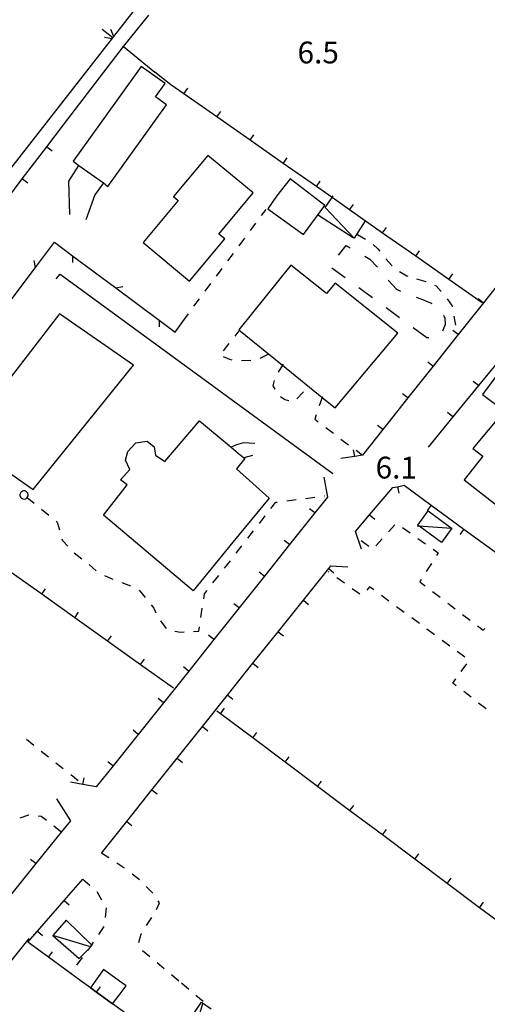
# Model space of a CAD drawing. Units: metres. Extents: x 483672 to 486296, y 4497344 to 4500093.
# Drawn here: x 485453 to 485522, y 4499230 to 4499376 of the extents above; entities that cross this region are included whole.
import ezdxf

# ---------------------------------------------------------------- set-up
doc = ezdxf.new("R2010")
doc.units = ezdxf.units.M
doc.header["$MEASUREMENT"] = 0
doc.linetypes.add('717', pattern=[5, 2.5, -2.5])
for name, color, linetype in [("'03 edificio civile", 250, 'Continuous'), ("'03 marciapiede - spartitraffico", 254, 'Continuous'), ("'03 recinzione", 254, 'Continuous'), ("'03 tettoia - baracca", 254, 'Continuous'), ('03 recinzione v', 254, 'Continuous'), ('03 siepe v', 254, 'Continuous'), ('AIUOLA', 254, 'Continuous'), ('CANALE', 254, 'Continuous'), ('CANALE_V', 254, 'Continuous'), ('EDIFICIO', 250, 'Continuous'), ('EDIFICIO CIVILE', 250, 'Continuous'), ('marciapiede - spartitraffico', 254, 'Continuous'), ('muro di sostegno', 254, 'Continuous'), ('muro divisorio', 254, 'Continuous'), ('muro divisorio v', 254, 'Continuous'), ('punto quotato a terra', 254, 'Continuous'), ('staccionata', 254, 'Continuous'), ('strada secondaria meno di 6 mt 3 classe', 254, 'Continuous'), ('tettoia - baracca', 254, 'Continuous')]:
    doc.layers.add(name, color=color, linetype=linetype)
doc.styles.add('txt', font='txt')
doc.linetypes.add('CONT', pattern='A,6,[1,CONT,S=1,R=0,X=0,Y=0],6', length=12)
doc.linetypes.add('REC', pattern='A,6,[1,rec,S=1,R=0,X=0,Y=0],6', length=12)

msp = doc.modelspace()

# ---------------------------------------------------------------- linework, layer by layer
at = {"layer": "'03 edificio civile", "flags": 128}
msp.add_lwpolyline([(485492.65, 4499351.98), (485490.63, 4499349.4), (485489.37, 4499347.53), (485494.62, 4499343.74), (485497.8, 4499348.03)], close=True, dxfattribs=at)
at = {"layer": "'03 marciapiede - spartitraffico", "linetype": 'Continuous'}
for p, q in [((485488.42, 4499346.56), (485489.1, 4499347.46)), ((485486.76, 4499344.31), (485487.59, 4499345.43)), ((485485.08, 4499342.05), (485485.92, 4499343.18)), ((485502.62, 4499343.71), (485503.85, 4499343.03)), ((485504.97, 4499342.22), (485505.67, 4499341.58)), ((485505.67, 4499341.58), (485505.95, 4499341.23)), ((485483.41, 4499339.81), (485484.25, 4499340.93)), ((485506.84, 4499340.14), (485507.76, 4499339.09)), ((485481.74, 4499337.56), (485482.58, 4499338.69)), ((485508.87, 4499338.25), (485509.97, 4499337.58)), ((485509.97, 4499337.58), (485510.08, 4499337.55)), ((485511.41, 4499337.14), (485512.4, 4499336.86)), ((485512.4, 4499336.86), (485512.76, 4499336.75)), ((485480.08, 4499335.31), (485480.9, 4499336.44)), ((485514.05, 4499336.22), (485514.32, 4499336.1)), ((485514.32, 4499336.1), (485515.03, 4499335.25)), ((485478.4, 4499333.07), (485479.24, 4499334.19)), ((485515.93, 4499334.17), (485516.62, 4499333.21)), ((485516.62, 4499333.21), (485516.67, 4499333)), ((485476.73, 4499330.82), (485477.57, 4499331.95)), ((485516.93, 4499331.63), (485517.15, 4499330.25)), ((485484.49, 4499328.65), (485485.12, 4499329.45)), ((485482.75, 4499326.45), (485483.62, 4499327.55)), ((485483.69, 4499325.2), (485482.77, 4499325.59)), ((485484.07, 4499325.07), (485483.69, 4499325.2)), ((485486.85, 4499325.01), (485485.45, 4499324.96)), ((485489.43, 4499325.97), (485488.17, 4499325.35)), ((485490.31, 4499322.07), (485490.11, 4499321.29)), ((485490.11, 4499321.29), (485490.39, 4499320.77)), ((485491.24, 4499319.7), (485491.86, 4499319.24)), ((485491.86, 4499319.24), (485492.47, 4499319.08)), ((485493.65, 4499319.35), (485494.61, 4499320.36)), ((485496.52, 4499316.99), (485496.29, 4499316.32)), ((485496.29, 4499316.32), (485496.83, 4499315.91)), ((485497.95, 4499315.07), (485499.07, 4499314.23)), ((485500.19, 4499313.38), (485501.3, 4499312.54)), ((485502.43, 4499311.71), (485503.38, 4499310.99)), ((485494.91, 4499304.57), (485496.3, 4499304.75)), ((485497.69, 4499304.93), (485497.76, 4499304.94)), ((485455.8, 4499302.97), (485456.88, 4499302.08)), ((485489.81, 4499303.06), (485490.54, 4499304)), ((485490.54, 4499304), (485490.75, 4499304.03)), ((485492.14, 4499304.21), (485493.53, 4499304.39)), ((485488.09, 4499300.85), (485488.95, 4499301.96)), ((485457.96, 4499301.2), (485458.14, 4499301.05)), ((485458.14, 4499301.05), (485458.45, 4499299.92)), ((485507.25, 4499299.6), (485508.19, 4499300.63)), ((485509.29, 4499300.25), (485510.44, 4499299.45)), ((485458.83, 4499298.58), (485458.9, 4499298.33)), ((485486.37, 4499298.65), (485487.23, 4499299.75)), ((485511.58, 4499298.64), (485512.72, 4499297.84)), ((485458.9, 4499298.33), (485459.69, 4499297.5)), ((485484.65, 4499296.44), (485485.51, 4499297.54)), ((485503.17, 4499298.32), (485504.31, 4499297.5)), ((485505.36, 4499297.53), (485506.3, 4499298.56)), ((485460.65, 4499296.48), (485461.75, 4499295.62)), ((485513.87, 4499297.03), (485514.61, 4499296.51)), ((485514.61, 4499296.51), (485514.34, 4499296.09)), ((485462.84, 4499294.74), (485463.91, 4499293.83)), ((485482.93, 4499294.23), (485483.79, 4499295.33)), ((485513.59, 4499294.91), (485512.84, 4499293.73)), ((485465.11, 4499293.14), (485466.1, 4499292.67)), ((485481.21, 4499292.02), (485482.07, 4499293.12)), ((485498.45, 4499293.63), (485498.36, 4499293.69)), ((485500.72, 4499291.99), (485499.59, 4499292.81)), ((485466.1, 4499292.67), (485466.39, 4499292.57)), ((485467.7, 4499292.09), (485469.01, 4499291.59)), ((485504.44, 4499291.44), (485504, 4499290.98)), ((485505.05, 4499290.99), (485504.44, 4499291.44)), ((485512.08, 4499292.54), (485511.87, 4499292.21)), ((485511.87, 4499292.21), (485512.67, 4499291.6)), ((485470.27, 4499290.97), (485471.15, 4499289.88)), ((485479.84, 4499289.66), (485479.95, 4499290.4)), ((485479.95, 4499290.4), (485480.35, 4499290.91)), ((485503, 4499290.35), (485501.86, 4499291.17)), ((485507.3, 4499289.32), (485506.18, 4499290.16)), ((485513.78, 4499290.75), (485514.89, 4499289.9)), ((485472.04, 4499288.8), (485472.45, 4499288.29)), ((485509.56, 4499287.66), (485508.43, 4499288.5)), ((485516.01, 4499289.05), (485517.11, 4499288.2)), ((485472.45, 4499288.29), (485472.75, 4499287.61)), ((485479.41, 4499286.89), (485479.62, 4499288.27)), ((485518.23, 4499287.35), (485519.34, 4499286.5)), ((485473.44, 4499286.41), (485474.28, 4499285.29)), ((485479.1, 4499284.87), (485479.2, 4499285.51)), ((485511.81, 4499286), (485510.69, 4499286.83)), ((485520.45, 4499285.65), (485521.29, 4499285.01)), ((485475.57, 4499284.88), (485476.38, 4499284.71)), ((485476.38, 4499284.71), (485476.95, 4499284.77)), ((485478.35, 4499284.84), (485479.1, 4499284.87)), ((485514.06, 4499284.33), (485512.94, 4499285.17)), ((485521.29, 4499285.01), (485521.51, 4499285.29)), ((485516.31, 4499282.67), (485515.19, 4499283.5)), ((485518.56, 4499281), (485517.44, 4499281.84)), ((485518.03, 4499278.91), (485518.86, 4499280.04)), ((485516.76, 4499277.17), (485517.21, 4499277.78)), ((485517.28, 4499276.78), (485516.76, 4499277.17)), ((485519.49, 4499275.07), (485518.39, 4499275.92)), ((485521.71, 4499273.36), (485520.6, 4499274.21))]:
    msp.add_line(p, q, dxfattribs=at)
at = {"layer": "'03 marciapiede - spartitraffico", "linetype": 'Continuous', "flags": 128}
for points in [[(485491.64, 4499324.51), (485491.53, 4499324.33), (485490.9, 4499323.32)], [(485497.44, 4499319.64), (485497.42, 4499319.56), (485496.98, 4499318.32)], [(485453.64, 4499304.76), (485453.68, 4499304.72), (485454.72, 4499303.87)]]:
    msp.add_lwpolyline(points, dxfattribs=at)
at = {"layer": "'03 recinzione", "linetype": 'Continuous'}
for p, q in [((485454.9, 4499338.84), (485457.71, 4499342.57)), ((485457.71, 4499342.57), (485460.39, 4499340.58)), ((485466.8, 4499335.8), (485473.22, 4499331.03)), ((485475.62, 4499329.24), (485476.73, 4499330.82))]:
    msp.add_line(p, q, dxfattribs=at)
at = {"layer": "'03 recinzione", "linetype": 'Continuous', "flags": 128}
for points in [[(485460.39, 4499340.58), (485460.4, 4499340.57), (485466.8, 4499335.81), (485466.8, 4499335.8)], [(485450.09, 4499332.45), (485454.9, 4499338.84), (485454.9, 4499338.84)], [(485473.22, 4499331.03), (485473.23, 4499331.03), (485475.62, 4499329.24)]]:
    msp.add_lwpolyline(points, dxfattribs=at)
at = {"layer": "'03 tettoia - baracca", "linetype": 'Continuous'}
for p, q in [((485496.86, 4499346.58), (485502.02, 4499343.28)), ((485462.9, 4499238.11), (485457.49, 4499239.73))]:
    msp.add_line(p, q, dxfattribs=at)
at = {"layer": "'03 tettoia - baracca", "linetype": 'Continuous', "flags": 128}
msp.add_lwpolyline([(485503.76, 4499345.74), (485502.16, 4499343.18), (485497.83, 4499347.75), (485498.86, 4499349.21), (485499.04, 4499349.45)], dxfattribs=at)
msp.add_lwpolyline([(485459.47, 4499242.01), (485457.49, 4499239.73), (485461.38, 4499236.29), (485462.8, 4499237.76), (485463.29, 4499238.26), (485463.2, 4499238.34)], close=True, dxfattribs=at)
at = {"layer": '03 recinzione v', "linetype": 'Continuous', "flags": 128}
for points in [[(485454.9, 4499338.83), (485454.9, 4499338.84), (485454.69, 4499339.87)], [(485460.4, 4499340.58), (485460.4, 4499340.57), (485460.4, 4499339.58)], [(485466.79, 4499335.8), (485466.8, 4499335.81), (485467.83, 4499336.02)], [(485473.23, 4499331.03), (485473.23, 4499331.03), (485473.24, 4499330.03)]]:
    msp.add_lwpolyline(points, dxfattribs=at)
at = {"layer": '03 siepe v', "linetype": 'Continuous'}
for p, q in [((485452.66, 4499305.33), (485452.6, 4499305.16)), ((485452.6, 4499305.16), (485452.6, 4499304.99)), ((485452.6, 4499304.99), (485452.65, 4499304.83)), ((485452.65, 4499304.83), (485452.71, 4499304.72)), ((485452.73, 4499305.45), (485452.66, 4499305.33)), ((485452.71, 4499304.72), (485452.8, 4499304.63)), ((485452.79, 4499305.52), (485452.73, 4499305.45)), ((485452.97, 4499305.64), (485452.79, 4499305.52)), ((485452.8, 4499304.63), (485452.91, 4499304.55)), ((485452.91, 4499304.55), (485453.05, 4499304.51)), ((485453.12, 4499305.69), (485452.97, 4499305.64)), ((485453.05, 4499304.51), (485453.27, 4499304.48)), ((485453.3, 4499305.68), (485453.12, 4499305.69)), ((485453.27, 4499304.47), (485453.45, 4499304.53)), ((485453.41, 4499305.65), (485453.3, 4499305.68)), ((485453.57, 4499305.55), (485453.41, 4499305.65)), ((485453.45, 4499304.53), (485453.68, 4499304.71)), ((485453.75, 4499305.33), (485453.57, 4499305.55)), ((485453.8, 4499305.16), (485453.75, 4499305.33)), ((485453.8, 4499304.97), (485453.8, 4499305.16))]:
    msp.add_line(p, q, dxfattribs=at)
at = {"layer": '03 siepe v', "linetype": 'Continuous', "flags": 128}
msp.add_lwpolyline([(485453.68, 4499304.71), (485453.68, 4499304.72), (485453.8, 4499304.97)], dxfattribs=at)
at = {"layer": 'AIUOLA', "linetype": '717', "flags": 128}
msp.add_lwpolyline([(485512.91, 4499328.38), (485498.51, 4499338.98), (485500.98, 4499342.07), (485502.93, 4499341.08), (485504.46, 4499340.05), (485505.92, 4499338.58), (485507.16, 4499336.96), (485508.42, 4499335.6), (485509.9, 4499334.94), (485512.03, 4499334.17), (485513.47, 4499333.6), (485514.99, 4499332.57), (485515.61, 4499331.33), (485515.62, 4499330.36), (485515.07, 4499329.03), (485514.2, 4499328.37)], close=True, dxfattribs=at)
at = {"layer": 'CANALE', "linetype": 'Continuous', "flags": 128}
for points in [[(485466.35, 4499372.9), (485466.36, 4499372.91), (485466.5, 4499373.09), (485484.83, 4499396.54)], [(485447.87, 4499349.26), (485447.88, 4499349.27), (485448.02, 4499349.45), (485466.35, 4499372.9)]]:
    msp.add_lwpolyline(points, dxfattribs=at)
at = {"layer": 'CANALE_V', "linetype": 'Continuous'}
for p, q in [((485466.36, 4499372.91), (485464.79, 4499374.15)), ((485466.22, 4499372.74), (485465.15, 4499372.95))]:
    msp.add_line(p, q, dxfattribs=at)
at = {"layer": 'CANALE_V', "linetype": 'Continuous', "flags": 128}
msp.add_lwpolyline([(485466.51, 4499373.05), (485466.5, 4499373.09), (485466.08, 4499374.12)], dxfattribs=at)
at = {"layer": 'EDIFICIO', "linetype": 'Continuous', "flags": 128}
for points in [[(485508.6, 4499329.1), (485499.34, 4499336.51), (485498.04, 4499334.98), (485492.78, 4499339.19), (485485.06, 4499329.57), (485491.53, 4499324.33), (485497.42, 4499319.56), (485499.35, 4499317.99)], [(485545.26, 4499299.69), (485530.91, 4499312.03), (485530.4, 4499311.39), (485528.4, 4499312.85), (485529.11, 4499313.58), (485524.28, 4499317.4), (485519.72, 4499311.96), (485521.24, 4499310.83), (485518.44, 4499307.35), (485523.4, 4499303.49), (485526.07, 4499301.4), (485526.07, 4499301.4), (485538.83, 4499291.47)], [(485479.22, 4499316.09), (485483.92, 4499312.16), (485485.3, 4499311), (485485.39, 4499310.93), (485485.77, 4499310.61), (485485.94, 4499310.47), (485484.68, 4499308.95), (485489.54, 4499304.62), (485484.17, 4499298.07), (485478.29, 4499290.88), (485464.96, 4499302.07), (485468.51, 4499306.58), (485467.51, 4499307.31), (485468.87, 4499308.87), (485468.26, 4499310.26), (485468.58, 4499311.55), (485469.79, 4499312.81), (485471.47, 4499313.05), (485472.5, 4499312.23), (485472.68, 4499311.01), (485474.08, 4499310.06)]]:
    msp.add_lwpolyline(points, close=True, dxfattribs=at)
for points in [[(485467.35, 4499232.96), (485464.98, 4499234.66), (485463.76, 4499232.96)], [(485463.05, 4499231.96), (485466.31, 4499229.59), (485467.3, 4499230.88), (485468.36, 4499232.24), (485467.35, 4499232.96)], [(485463.76, 4499232.96), (485463.05, 4499231.96), (485463.05, 4499231.96)]]:
    msp.add_lwpolyline(points, dxfattribs=at)
at = {"layer": 'EDIFICIO CIVILE', "linetype": 'Continuous', "flags": 128}
for points in [[(485470.58, 4499368.67), (485460.47, 4499354.59), (485461.34, 4499353.96), (485464.96, 4499351.37), (485465.64, 4499350.87), (485474.33, 4499362.97), (485472.69, 4499364.15), (485474.11, 4499366.13)], [(485480.43, 4499355.43), (485475.34, 4499349.34), (485476.04, 4499348.76), (485470.86, 4499342.56), (485477.74, 4499336.82), (485482.95, 4499343.06), (485482.07, 4499343.79), (485487.16, 4499349.9)]]:
    msp.add_lwpolyline(points, close=True, dxfattribs=at)
at = {"layer": 'marciapiede - spartitraffico'}
for p, q in [((485454.64, 4499267.91), (485453.55, 4499268.78)), ((485456.84, 4499266.17), (485455.73, 4499267.04)), ((485459.02, 4499264.43), (485457.93, 4499265.3)), ((485461.22, 4499262.69), (485460.12, 4499263.55)), ((485453.85, 4499257.55), (485452.59, 4499257.11)), ((485453.92, 4499257.55), (485453.85, 4499257.55)), ((485455.72, 4499257.37), (485455.31, 4499257.4)), ((485456.51, 4499256.76), (485455.72, 4499257.37)), ((485465.77, 4499251.23), (485464.68, 4499251.95)), ((485468.02, 4499249.76), (485466.94, 4499250.46)), ((485468.11, 4499249.69), (485468.02, 4499249.76)), ((485461.9, 4499248.06), (485462.98, 4499247.17)), ((485470.33, 4499247.98), (485469.22, 4499248.84)), ((485464, 4499246.23), (485464.7, 4499245.02)), ((485472.3, 4499246), (485471.32, 4499247)), ((485472.82, 4499243.59), (485473.27, 4499244.58)), ((485473.27, 4499244.58), (485473.09, 4499244.85)), ((485465.37, 4499243.8), (485465.21, 4499242.41)), ((485471.37, 4499241.2), (485472.14, 4499242.38)), ((485465.02, 4499241.04), (485464.23, 4499239.87)), ((485470.22, 4499238.7), (485470.58, 4499239.98)), ((485470.58, 4499239.98), (485470.61, 4499240.03)), ((485471.84, 4499236.56), (485470.77, 4499237.45)), ((485461.82, 4499236.44), (485460.96, 4499235.34)), ((485473.99, 4499234.76), (485472.92, 4499235.66)), ((485460.1, 4499234.23), (485460.07, 4499234.19)), ((485476.14, 4499232.96), (485475.07, 4499233.86)), ((485477.62, 4499231.73), (485476.55, 4499232.63)), ((485479.77, 4499229.93), (485478.69, 4499230.83))]:
    msp.add_line(p, q, dxfattribs=at)
at = {"layer": 'marciapiede - spartitraffico', "flags": 128}
for points in [[(485458.73, 4499255.07), (485458.3, 4499255.4), (485457.62, 4499255.92)], [(485463.45, 4499238.71), (485463.2, 4499238.34), (485462.8, 4499237.76), (485462.66, 4499237.55)]]:
    msp.add_lwpolyline(points, dxfattribs=at)
at = {"layer": 'muro di sostegno'}
for p, q in [((485484.68, 4499312.52), (485483.92, 4499312.16)), ((485485.76, 4499312.81), (485484.68, 4499312.52)), ((485487.44, 4499312.7), (485485.76, 4499312.81))]:
    msp.add_line(p, q, dxfattribs=at)
at = {"layer": 'muro di sostegno', "linetype": 'CONT', "flags": 128}
for points in [[(485459.97, 4499346.67), (485459.83, 4499351.64), (485461.34, 4499353.96)], [(485464.96, 4499351.37), (485463.68, 4499349.59), (485462.38, 4499345.88)]]:
    msp.add_lwpolyline(points, dxfattribs=at)
at = {"layer": 'muro di sostegno', "flags": 128}
for points in [[(485485.76, 4499310.61), (485485.39, 4499310.93), (485485.3, 4499311)], [(485487.08, 4499310.92), (485485.77, 4499310.61), (485485.76, 4499310.61)]]:
    msp.add_lwpolyline(points, dxfattribs=at)
at = {"layer": 'muro divisorio'}
for p, q in [((485467.93, 4499371.62), (485471.7, 4499376.28)), ((485474.97, 4499365.95), (485472.59, 4499367.82)), ((485476.9, 4499364.6), (485474.97, 4499365.95)), ((485481.8, 4499361.16), (485476.9, 4499364.6)), ((485456.59, 4499356.75), (485459.07, 4499360)), ((485486.72, 4499357.71), (485481.8, 4499361.16)), ((485491.63, 4499354.27), (485486.72, 4499357.71)), ((485452.95, 4499351.97), (485456.59, 4499356.75)), ((485496.54, 4499350.83), (485491.63, 4499354.27)), ((485449.31, 4499347.2), (485452.95, 4499351.97)), ((485506.37, 4499343.94), (485501.46, 4499347.38)), ((485511.28, 4499340.49), (485506.37, 4499343.94)), ((485516.19, 4499337.05), (485511.28, 4499340.49)), ((485525.04, 4499338.27), (485521.3, 4499333.57)), ((485521.11, 4499333.61), (485516.19, 4499337.05)), ((485521.3, 4499333.57), (485517.58, 4499328.87)), ((485517.58, 4499328.87), (485513.84, 4499324.17)), ((485513.84, 4499324.17), (485510.11, 4499319.47)), ((485520.57, 4499321.32), (485516.76, 4499316.68)), ((485510.11, 4499319.47), (485506.39, 4499314.77)), ((485516.76, 4499316.68), (485513.1, 4499312.19)), ((485506.39, 4499314.77), (485503.38, 4499310.99)), ((485502.22, 4499310.81), (485500.17, 4499310.49)), ((485503.38, 4499310.99), (485502.22, 4499310.81)), ((485497.67, 4499307.71), (485498.18, 4499304.76)), ((485504.43, 4499302.12), (485507.9, 4499306.17)), ((485507.9, 4499306.17), (485508.55, 4499306.31)), ((485508.55, 4499306.31), (485509.56, 4499306.53)), ((485509.56, 4499306.53), (485513.56, 4499303.58)), ((485498.18, 4499304.76), (485496.3, 4499302.41)), ((485513.56, 4499303.58), (485518.4, 4499300.03)), ((485496.3, 4499302.41), (485492.57, 4499297.72)), ((485502.33, 4499299.67), (485504.43, 4499302.12)), ((485503.25, 4499297.06), (485502.33, 4499299.67)), ((485518.4, 4499300.03), (485523.23, 4499296.47)), ((485492.57, 4499297.72), (485488.83, 4499293.03)), ((485498.37, 4499294.16), (485498.68, 4499294.56)), ((485498.68, 4499294.56), (485501.22, 4499294.42)), ((485455.83, 4499290.34), (485450.94, 4499293.82)), ((485488.83, 4499293.03), (485485.09, 4499288.33)), ((485494.62, 4499289.47), (485498.37, 4499294.16)), ((485460.72, 4499286.86), (485455.83, 4499290.34)), ((485490.87, 4499284.78), (485494.62, 4499289.47)), ((485485.09, 4499288.33), (485481.35, 4499283.64)), ((485465.6, 4499283.37), (485460.72, 4499286.86)), ((485487.13, 4499280.1), (485490.87, 4499284.78)), ((485470.49, 4499279.9), (485465.6, 4499283.37)), ((485481.35, 4499283.64), (485477.62, 4499278.95)), ((485475.37, 4499276.41), (485470.49, 4499279.9)), ((485483.39, 4499275.4), (485487.13, 4499280.1)), ((485477.62, 4499278.95), (485473.87, 4499274.25)), ((485479.65, 4499270.71), (485483.39, 4499275.4)), ((485473.87, 4499274.25), (485470.14, 4499269.56)), ((485482.32, 4499272.63), (485481.81, 4499273.01)), ((485487.12, 4499269.03), (485482.32, 4499272.63)), ((485470.14, 4499269.56), (485466.4, 4499264.87)), ((485475.91, 4499266.02), (485479.65, 4499270.71)), ((485491.92, 4499265.43), (485487.12, 4499269.03)), ((485472.16, 4499261.34), (485475.91, 4499266.02)), ((485496.73, 4499261.83), (485491.92, 4499265.43)), ((485466.4, 4499264.87), (485463.92, 4499261.76)), ((485461.93, 4499262.12), (485460.08, 4499262.45)), ((485463.92, 4499261.76), (485461.93, 4499262.12)), ((485468.42, 4499256.64), (485472.16, 4499261.34)), ((485501.52, 4499258.23), (485496.73, 4499261.83)), ((485458.02, 4499259.98), (485460.08, 4499256.73)), ((485506.33, 4499254.64), (485501.52, 4499258.23)), ((485464.68, 4499251.95), (485468.42, 4499256.64)), ((485458.73, 4499255.06), (485454.96, 4499250.39)), ((485511.12, 4499251.03), (485506.33, 4499254.64)), ((485454.96, 4499250.39), (485451.19, 4499245.72)), ((485515.93, 4499247.43), (485511.12, 4499251.03)), ((485459.14, 4499244.91), (485461.9, 4499248.06)), ((485520.73, 4499243.83), (485515.93, 4499247.43)), ((485455.2, 4499240.38), (485459.14, 4499244.91)), ((485525.53, 4499240.24), (485520.73, 4499243.83)), ((485453.75, 4499238.73), (485455.2, 4499240.38)), ((485456.83, 4499236.49), (485453.75, 4499238.73)), ((485461.68, 4499232.96), (485456.83, 4499236.49))]:
    msp.add_line(p, q, dxfattribs=at)
at = {"layer": 'muro divisorio', "linetype": 'REC'}
for p, q in [((485459.07, 4499360), (485467.93, 4499371.62)), ((485467.93, 4499371.62), (485472.59, 4499367.82))]:
    msp.add_line(p, q, dxfattribs=at)
at = {"layer": 'muro divisorio', "flags": 128}
for points in [[(485501.46, 4499347.38), (485498.86, 4499349.21), (485496.54, 4499350.83)], [(485524.36, 4499325.96), (485522.89, 4499324.16), (485520.57, 4499321.32)], [(485460.08, 4499256.73), (485458.73, 4499255.07), (485458.73, 4499255.06)], [(485463.95, 4499231.31), (485463.05, 4499231.96), (485461.68, 4499232.96)], [(485468.8, 4499227.78), (485466.31, 4499229.59), (485463.95, 4499231.31)]]:
    msp.add_lwpolyline(points, dxfattribs=at)
at = {"layer": 'muro divisorio', "linetype": 'REC', "flags": 128}
msp.add_lwpolyline([(485457.95, 4499337.13), (485458.54, 4499337.84), (485498.97, 4499308.26)], dxfattribs=at)
at = {"layer": 'muro divisorio v'}
for p, q in [((485476.9, 4499364.61), (485477.47, 4499365.42)), ((485481.8, 4499361.16), (485482.37, 4499361.98)), ((485486.72, 4499357.72), (485487.29, 4499358.53)), ((485456.6, 4499356.75), (485457.39, 4499356.15)), ((485491.63, 4499354.27), (485492.2, 4499355.09)), ((485452.96, 4499351.97), (485453.75, 4499351.37)), ((485496.54, 4499350.84), (485497.11, 4499351.65)), ((485501.46, 4499347.39), (485502.03, 4499348.2)), ((485506.37, 4499343.95), (485506.94, 4499344.76)), ((485511.28, 4499340.5), (485511.85, 4499341.32)), ((485516.19, 4499337.06), (485516.76, 4499337.87)), ((485521.29, 4499333.57), (485520.51, 4499334.19)), ((485517.57, 4499328.87), (485516.79, 4499329.49)), ((485513.83, 4499324.17), (485513.05, 4499324.79)), ((485520.56, 4499321.32), (485519.79, 4499321.94)), ((485510.11, 4499319.47), (485509.33, 4499320.09)), ((485516.76, 4499316.68), (485515.99, 4499317.3)), ((485506.38, 4499314.77), (485505.6, 4499315.39)), ((485502.22, 4499310.81), (485502.07, 4499311.8)), ((485508.56, 4499306.31), (485508.77, 4499305.34)), ((485496.3, 4499302.41), (485495.52, 4499303.03)), ((485513.56, 4499303.58), (485512.98, 4499302.78)), ((485504.44, 4499302.12), (485505.19, 4499301.47)), ((485518.4, 4499300.03), (485517.81, 4499299.23)), ((485492.56, 4499297.72), (485491.79, 4499298.34)), ((485488.82, 4499293.03), (485488.05, 4499293.64)), ((485498.37, 4499294.16), (485499.15, 4499293.54)), ((485455.83, 4499290.35), (485456.41, 4499291.15)), ((485485.08, 4499288.33), (485484.31, 4499288.95)), ((485494.63, 4499289.47), (485495.4, 4499288.85)), ((485460.72, 4499286.87), (485461.3, 4499287.67)), ((485465.6, 4499283.38), (485466.18, 4499284.19)), ((485481.34, 4499283.64), (485480.57, 4499284.26)), ((485490.88, 4499284.78), (485491.65, 4499284.17)), ((485470.49, 4499279.91), (485471.07, 4499280.71)), ((485487.14, 4499280.1), (485487.91, 4499279.48)), ((485477.61, 4499278.95), (485476.83, 4499279.56)), ((485483.4, 4499275.4), (485484.17, 4499274.78)), ((485473.87, 4499274.25), (485473.09, 4499274.87)), ((485482.32, 4499272.63), (485482.91, 4499273.43)), ((485470.13, 4499269.56), (485469.36, 4499270.18)), ((485479.66, 4499270.71), (485480.43, 4499270.09)), ((485487.12, 4499269.03), (485487.72, 4499269.83)), ((485466.39, 4499264.87), (485465.62, 4499265.48)), ((485475.91, 4499266.02), (485476.69, 4499265.41)), ((485491.92, 4499265.44), (485492.51, 4499266.24)), ((485461.93, 4499262.12), (485462.11, 4499263.09)), ((485496.73, 4499261.84), (485497.32, 4499262.63)), ((485472.17, 4499261.34), (485472.94, 4499260.72)), ((485501.52, 4499258.24), (485502.12, 4499259.03)), ((485468.43, 4499256.64), (485469.2, 4499256.02)), ((485506.33, 4499254.64), (485506.92, 4499255.44)), ((485511.12, 4499251.04), (485511.72, 4499251.84)), ((485454.95, 4499250.39), (485454.18, 4499251.01)), ((485515.93, 4499247.44), (485516.52, 4499248.24)), ((485459.15, 4499244.91), (485459.9, 4499244.25)), ((485520.73, 4499243.84), (485521.32, 4499244.64)), ((485455.2, 4499240.38), (485455.95, 4499239.73)), ((485456.83, 4499236.49), (485457.41, 4499237.3)), ((485463.95, 4499231.31), (485464.53, 4499232.12))]:
    msp.add_line(p, q, dxfattribs=at)
at = {"layer": 'muro divisorio v', "flags": 128}
msp.add_lwpolyline([(485458.72, 4499255.06), (485458.3, 4499255.4), (485457.94, 4499255.69)], dxfattribs=at)
at = {"layer": 'staccionata', "linetype": 'REC', "flags": 128}
msp.add_lwpolyline([(485458.47, 4499331.95), (485444.01, 4499313.26), (485454.56, 4499305.88), (485469.44, 4499324.34)], close=True, dxfattribs=at)
at = {"layer": 'strada secondaria meno di 6 mt 3 classe'}
msp.add_line((485448.89, 4499232.96), (485453.96, 4499239.27), dxfattribs=at)
at = {"layer": 'tettoia - baracca', "linetype": 'Continuous', "flags": 128}
for points in [[(485521.15, 4499319.99), (485523.96, 4499317.92), (485526.51, 4499321.05), (485523.81, 4499323.37), (485523.72, 4499323.45)], [(485513.13, 4499302.74), (485516.6, 4499300.17), (485516.63, 4499300.14), (485515.07, 4499298.03), (485511.75, 4499300.48), (485511.57, 4499300.61)]]:
    msp.add_lwpolyline(points, close=True, dxfattribs=at)
for points in [[(485511.51, 4499300.5), (485511.75, 4499300.48), (485516.6, 4499300.17), (485516.65, 4499300.17)], [(485479.64, 4499229.59), (485478.4, 4499225.28), (485477.07, 4499226.26), (485479.49, 4499229.84), (485480.93, 4499228.84)]]:
    msp.add_lwpolyline(points, dxfattribs=at)

# ---------------------------------------------------------------- texts
at = {"layer": 'punto quotato a terra', "color": 254, "style": 'txt'}
for s, p in [('6.5                ', (485493.75, 4499369.11)), ('6.1                ', (485505.32, 4499307.52))]:
    msp.add_text(s, height=3.24, rotation=0.0115, dxfattribs=at).set_placement(p)

doc.saveas('drawing.dxf')
